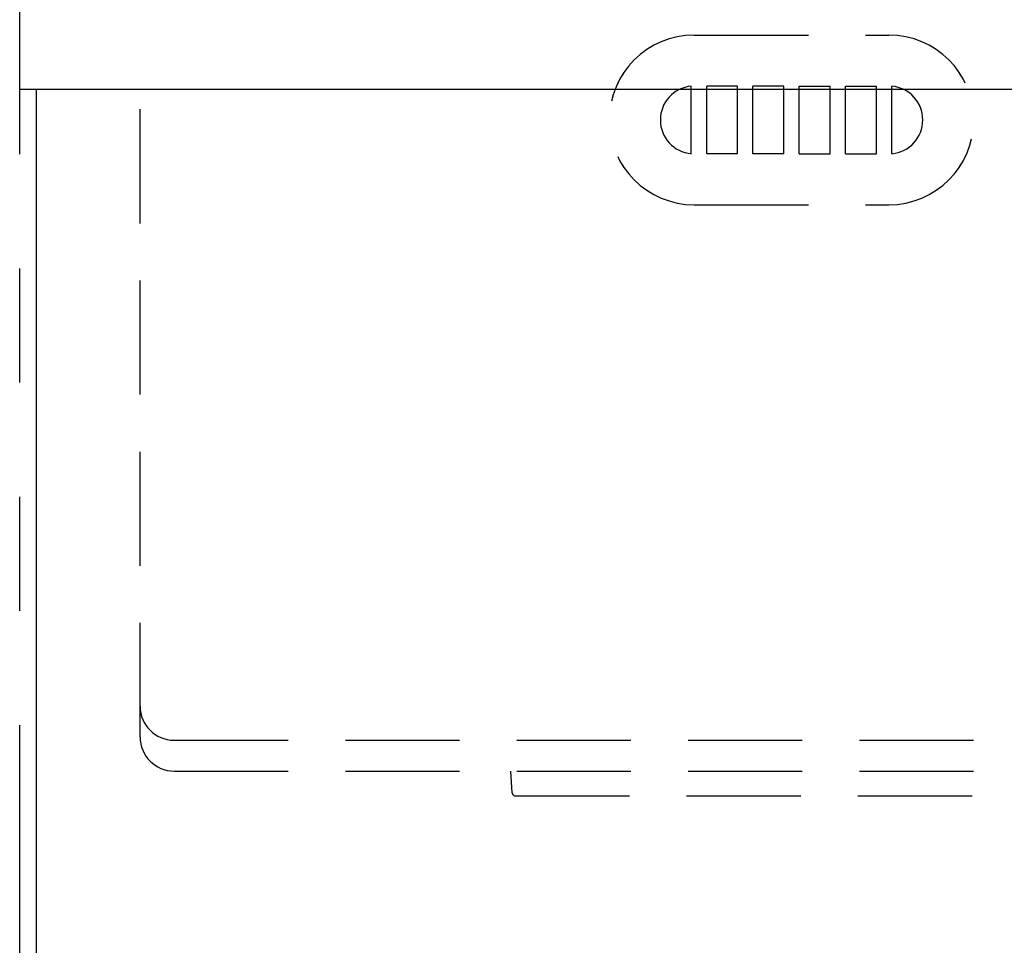
# Model space of a CAD drawing. Extents: x -5 to 406, y -5 to 278.
# Drawn here: x 35 to 45, y 209 to 219 of the extents above; entities that cross this region are included whole.
import ezdxf

# ---------------------------------------------------------------- set-up
doc = ezdxf.new("R2010")
doc.units = 0
doc.header["$LTSCALE"] = 4.932596
doc.linetypes.add('HIDDEN', pattern=[0.375, 0.25, -0.125])
doc.linetypes.add('PHANTOM', pattern=[2.5, 1.25, -0.25, 0.25, -0.25, 0.25, -0.25])
doc.layers.add('001', color=7, linetype='CONTINUOUS')

# ---------------------------------------------------------------- blocks, each defined once
blk = doc.blocks.new('JZB-12')
at = {"layer": '001'}
blk.add_line((34.843333, 218.666667), (34.843333, 197.066667), dxfattribs=at)
blk = doc.blocks.new('JZB-14')
at = {"layer": '001'}
blk.add_line((34.666667, 218.666667), (59.666667, 218.666667), dxfattribs=at)
at = {"layer": '001', "color": 2, "linetype": 'HIDDEN'}
for p, q in [((35.966667, 211.666667), (35.966667, 218.666667)), ((36.333333, 211.633333), (58, 211.633333)), ((36.333333, 211.3), (58, 211.3)), ((39.983398, 211.064587), (39.968685, 211.3)), ((40.016667, 211.033333), (45.983333, 211.033333))]:
    blk.add_line(p, q, dxfattribs=at)
for centre, radius, start in [((36.333333, 212), 0.366667, 180), ((36.333333, 211.666667), 0.366667, 180), ((40.016667, 211.066667), 0.033333, 183.576334)]:
    blk.add_arc(centre, radius, start, 270, dxfattribs=at)
blk = doc.blocks.new('JZB-15')
at = {"layer": '001'}
blk.add_line((34.666667, 218.666667), (34.666667, 225), dxfattribs=at)
blk = doc.blocks.new('JZB-20')
at = {"layer": '001', "color": 40, "linetype": 'HIDDEN'}
for p, q in [((41.95, 219.25), (44.05, 219.25)), ((41.916667, 217.966667), (41.916667, 218.7)), ((42.416667, 218.7), (42.083333, 218.7)), ((42.083333, 217.966667), (42.083333, 218.7)), ((42.416667, 217.966667), (42.416667, 218.7)), ((42.583333, 217.966667), (42.583333, 218.7)), ((42.916667, 218.7), (42.583333, 218.7)), ((42.916667, 217.966667), (42.916667, 218.7)), ((43.083333, 217.966667), (43.083333, 218.7)), ((43.083333, 218.7), (43.416667, 218.7)), ((43.416667, 217.966667), (43.416667, 218.7)), ((43.583333, 217.966667), (43.583333, 218.7)), ((43.583333, 218.7), (43.916667, 218.7)), ((43.916667, 217.966667), (43.916667, 218.7)), ((44.083333, 217.966667), (44.083333, 218.7)), ((42.416667, 217.966667), (42.083333, 217.966667)), ((42.916667, 217.966667), (42.583333, 217.966667)), ((43.083333, 217.966667), (43.416667, 217.966667)), ((43.583333, 217.966667), (43.916667, 217.966667)), ((41.95, 217.416667), (44.05, 217.416667))]:
    blk.add_line(p, q, dxfattribs=at)
for centre, radius, start, end in [((41.95, 218.333333), 0.916667, 90, 270), ((44.05, 218.333333), 0.916667, 270, 90), ((41.95, 218.333333), 0.366667, 95.215909, 264.784091), ((44.05, 218.333333), 0.366667, 275.215909, 84.784091)]:
    blk.add_arc(centre, radius, start, end, dxfattribs=at)

msp = doc.modelspace()

# ---------------------------------------------------------------- linework, layer by layer
at = {"layer": '001', "linetype": 'PHANTOM'}
msp.add_line((34.666667, 193.3), (34.666667, 258.333333), dxfattribs=at)

# ---------------------------------------------------------------- block references
at = {"layer": '001', "color": 0, "linetype": 'BYBLOCK'}
for name in ['JZB-15', 'JZB-20', 'JZB-14', 'JZB-12']:
    msp.add_blockref(name, (0, 0), dxfattribs=at)

doc.saveas('drawing.dxf')
